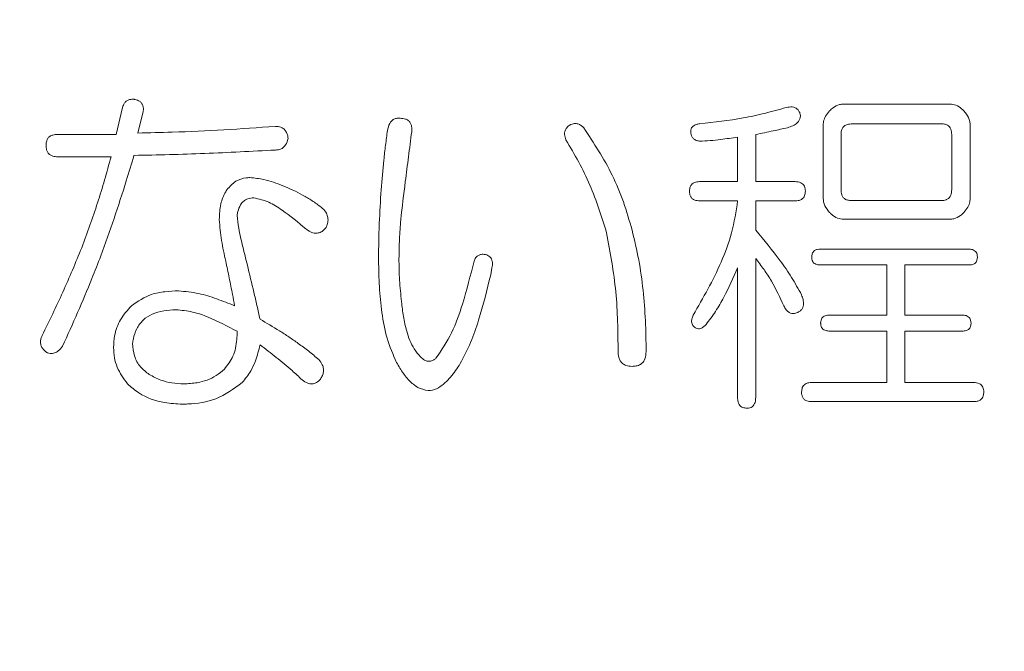
# Model space of a CAD drawing. Units: millimetres. Extents: x 6 to 589, y 9 to 411.
# Drawn here: x 194 to 196, y 141 to 143 of the extents above; entities that cross this region are included whole.
import ezdxf

# ---------------------------------------------------------------- set-up
doc = ezdxf.new("R2010")
doc.units = ezdxf.units.MM
doc.layers.add('SLD-0', color=179, linetype='Continuous')
doc.styles.add('SLDTEXTSTYLE0', font='TXT', dxfattribs={"width": 0.7, "bigfont": 'bigfont'})
doc.dimstyles.new('SLDDIMSTYLE1', dxfattribs={"dimtxt": 3.5, "dimasz": 4, "dimexe": 0, "dimexo": 0.0625, "dimgap": 0.875, "dimtad": 3, "dimdec": 1, "dimlfac": 5, "dimrnd": 1e-09, "dimzin": 12, "dimdsep": 46, "dimtxsty": 'SLDTEXTSTYLE0', "dimblk1": 'OPEN30', "dimblk2": 'OPEN30', "dimsah": 1, "dimcen": 0.09, "dimadec": 0, "dimazin": 3, "dimtfac": 1, "dimtdec": 1, "dimtofl": 0, "dimtmove": 0, "dimatfit": 3, "dimldrblk": 'OPEN30', "dimfxl": 1, "dimfrac": 2, "dimtolj": 1, "dimtzin": 12, "dimarcsym": 0})
doc.dimstyles.new('SLDDIMSTYLE2', dxfattribs={"dimtxt": 3.5, "dimasz": 4, "dimexe": 0, "dimexo": 0.0625, "dimgap": 0.875, "dimtad": 3, "dimlfac": 5, "dimrnd": 1e-09, "dimzin": 12, "dimdsep": 46, "dimtxsty": 'SLDTEXTSTYLE0', "dimblk1": 'OPEN30', "dimblk2": 'OPEN30', "dimsah": 1, "dimcen": 0.09, "dimadec": 0, "dimazin": 3, "dimtfac": 1, "dimtofl": 0, "dimtmove": 0, "dimatfit": 3, "dimldrblk": 'OPEN30', "dimfxl": 1, "dimfrac": 2, "dimtolj": 1, "dimtzin": 12, "dimarcsym": 0})

# ---------------------------------------------------------------- blocks, each defined once
blk = doc.blocks.new('_OPEN30')
at = {"color": 0, "linetype": 'ByBlock', "lineweight": -2}
for p, q in [((-1, 0.267949), (0, 0)), ((0, 0), (-1, -0.267949)), ((0, 0), (-1, 0))]:
    blk.add_line(p, q, dxfattribs=at)
blk = doc.blocks.new('_D_2')
at = {"layer": 'SLD-0'}
for p, q in [((186.1186, 259.8989), (244.1455, 259.8989)), ((243.1455, 259.8989), (243.1455, 108.0277)), ((213.0297, 108.0277), (244.1455, 108.0277))]:
    blk.add_line(p, q, dxfattribs=at)
at = {"layer": 'SLD-0', "xscale": 4, "yscale": 4}
for p, rotation in [((243.1455, 259.8989, 14.2463), 90), ((243.1455, 108.0277, 14.2463), 270)]:
    blk.add_blockref('_OPEN30', p, dxfattribs=dict(at, rotation=rotation))
at = {"layer": 'SLD-0', "insert": (238.6337, 178.8713), "char_height": 3.5, "attachment_point": 1, "rotation": 90, "style": 'SLDTEXTSTYLE0'}
blk.add_mtext('759.5', dxfattribs=at)
blk = doc.blocks.new('_D_4')
at = {"layer": 'SLD-0'}
for p, q in [((223.4148, 188.4383), (223.4148, 89.6648)), ((152.3148, 109.0277), (152.3148, 89.6648)), ((223.4148, 90.6648), (152.3148, 90.6648))]:
    blk.add_line(p, q, dxfattribs=at)
at = {"layer": 'SLD-0', "xscale": 4, "yscale": 4, "rotation": 180}
blk.add_blockref('_OPEN30', (152.3148, 90.6648, 14.2463), dxfattribs=at)
at = {"layer": 'SLD-0', "xscale": 4, "yscale": 4}
blk.add_blockref('_OPEN30', (223.4148, 90.6648, 14.2463), dxfattribs=at)
at = {"layer": 'SLD-0', "insert": (185.4827, 95.1766), "char_height": 3.5, "attachment_point": 1, "style": 'SLDTEXTSTYLE0'}
blk.add_mtext('355', dxfattribs=at)

msp = doc.modelspace()

# ---------------------------------------------------------------- linework, layer by layer
at = {"color": 7, "linetype": 'Continuous', "lineweight": 15}
for p, q in [((195.7612, 142.4645), (195.9712, 142.4645)), ((194.3245, 142.4046), (194.3371, 142.4579)), ((194.3773, 142.4473), (194.3673, 142.4073)), ((195.9551, 142.4254), (195.7764, 142.4254)), ((194.2088, 142.4046), (194.3245, 142.4046)), ((195.5878, 142.4046), (195.5878, 142.3114)), ((195.721, 142.2798), (195.721, 142.4219)), ((195.7563, 142.4046), (195.7563, 142.2954)), ((195.9748, 142.2954), (195.9748, 142.4046)), ((196.0115, 142.4219), (196.0115, 142.2798)), ((195.552, 142.3114), (195.552, 142.3993)), ((194.3145, 142.3605), (194.2088, 142.3605)), ((195.477, 142.3114), (195.552, 142.3114)), ((195.5878, 142.3114), (195.6657, 142.3114)), ((195.552, 142.2736), (195.477, 142.2736)), ((195.6657, 142.2736), (195.5878, 142.2736)), ((195.5878, 142.2736), (195.5878, 142.2155)), ((195.7764, 142.2741), (195.9551, 142.2741)), ((195.9712, 142.2372), (195.7612, 142.2372)), ((195.716, 142.1781), (196.0079, 142.1781)), ((195.5878, 142.1595), (195.5878, 141.8851)), ((195.0668, 142.1408), (195.0644, 142.1275)), ((195.552, 141.8851), (195.552, 142.1408)), ((195.8464, 142.1467), (195.716, 142.1467)), ((195.8464, 142.0476), (195.8464, 142.1467)), ((196.0079, 142.1467), (195.8821, 142.1467)), ((195.8821, 142.1467), (195.8821, 142.0476)), ((195.7337, 142.0476), (195.8464, 142.0476)), ((195.8821, 142.0476), (195.9954, 142.0476)), ((195.8464, 142.0161), (195.7337, 142.0161)), ((195.8464, 141.9144), (195.8464, 142.0161)), ((195.9954, 142.0161), (195.8821, 142.0161)), ((195.8821, 142.0161), (195.8821, 141.9144)), ((195.6985, 141.9144), (195.8464, 141.9144)), ((195.8821, 141.9144), (196.018, 141.9144)), ((196.018, 141.8766), (195.6985, 141.8766))]:
    msp.add_line(p, q, dxfattribs=at)
for points, knots in [([(194.3371, 142.4579), (194.3382, 142.4611), (194.3401, 142.4663), (194.3455, 142.4715), (194.3521, 142.4742), (194.3579, 142.4743), (194.3615, 142.474), (194.3622, 142.4739)], [0, 0, 0, 0, 0.286183, 0.471805, 0.658238, 0.93252, 1, 1, 1, 1]), ([(194.3622, 142.4739), (194.3652, 142.4729), (194.3698, 142.4714), (194.375, 142.4668), (194.3776, 142.4617), (194.3789, 142.4549), (194.3779, 142.4502), (194.3773, 142.4473)], [0, 0, 0, 0, 0.275042, 0.435883, 0.59748, 0.754858, 1, 1, 1, 1]), ([(195.7336, 142.4512), (195.7358, 142.4533), (195.7415, 142.4589), (195.7512, 142.4639), (195.7585, 142.4643), (195.7612, 142.4645)], [0, 0, 0, 0, 0.284927, 0.735507, 1, 1, 1, 1]), ([(195.9712, 142.4645), (195.9752, 142.4641), (195.9838, 142.4633), (195.9929, 142.457), (195.9977, 142.4524), (195.999, 142.4512)], [0, 0, 0, 0, 0.38437, 0.838435, 1, 1, 1, 1]), ([(195.477, 142.4259), (195.5058, 142.4291), (195.549, 142.4338), (195.6059, 142.4459), (195.6341, 142.4539), (195.6481, 142.4579)], [0, 0, 0, 0, 0.498105, 0.748721, 1, 1, 1, 1]), ([(195.6481, 142.4579), (195.6521, 142.4586), (195.658, 142.4598), (195.6654, 142.4579), (195.6701, 142.4552), (195.6736, 142.4506), (195.675, 142.4467), (195.6758, 142.4446)], [0, 0, 0, 0, 0.352446, 0.527995, 0.672067, 0.816861, 1, 1, 1, 1]), ([(195.6758, 142.4446), (195.6759, 142.4424), (195.6762, 142.4383), (195.6739, 142.4322), (195.669, 142.4263), (195.6609, 142.4213), (195.6542, 142.4191), (195.6506, 142.4179)], [0, 0, 0, 0, 0.153873, 0.284502, 0.450753, 0.709855, 1, 1, 1, 1]), ([(195.721, 142.4219), (195.7211, 142.4246), (195.7215, 142.4311), (195.7256, 142.4417), (195.7308, 142.4478), (195.7336, 142.4512)], [0, 0, 0, 0, 0.242315, 0.586062, 1, 1, 1, 1]), ([(195.999, 142.4512), (196.0023, 142.4471), (196.0073, 142.4409), (196.0109, 142.4304), (196.0113, 142.4248), (196.0115, 142.4219)], [0, 0, 0, 0, 0.496863, 0.741555, 1, 1, 1, 1]), ([(194.8605, 142.4126), (194.8616, 142.4172), (194.8633, 142.4243), (194.8688, 142.4322), (194.8747, 142.4359), (194.8806, 142.437), (194.8842, 142.4367), (194.8856, 142.4366)], [0, 0, 0, 0, 0.346844, 0.527309, 0.709481, 0.881915, 1, 1, 1, 1]), ([(194.8856, 142.4366), (194.8891, 142.4364), (194.8946, 142.4361), (194.9015, 142.4327), (194.9057, 142.4281), (194.9083, 142.4214), (194.9087, 142.4152), (194.9084, 142.4111), (194.9083, 142.41)], [0, 0, 0, 0, 0.265493, 0.418976, 0.573878, 0.71139, 0.918372, 1, 1, 1, 1]), ([(195.2204, 142.4233), (195.2234, 142.4246), (195.2287, 142.4268), (195.2368, 142.4259), (195.2431, 142.4227), (195.2464, 142.4194), (195.248, 142.4179)], [0, 0, 0, 0, 0.320868, 0.557216, 0.793361, 1, 1, 1, 1]), ([(195.4594, 142.41), (195.4595, 142.4119), (195.4598, 142.4153), (195.4625, 142.4197), (195.4671, 142.4234), (195.4723, 142.425), (195.4759, 142.4257), (195.477, 142.4259)], [0, 0, 0, 0, 0.205096, 0.359084, 0.560844, 0.86517, 1, 1, 1, 1]), ([(195.7764, 142.4254), (195.7727, 142.4252), (195.7673, 142.4248), (195.7613, 142.4206), (195.7579, 142.4156), (195.7564, 142.41), (195.7563, 142.4061), (195.7563, 142.4046)], [0, 0, 0, 0, 0.35075, 0.508431, 0.667519, 0.876364, 1, 1, 1, 1]), ([(195.9748, 142.4046), (195.9746, 142.4083), (195.9743, 142.4138), (195.9705, 142.4199), (195.9661, 142.4234), (195.9608, 142.4253), (195.9569, 142.4254), (195.9551, 142.4254)], [0, 0, 0, 0, 0.309864, 0.465718, 0.621168, 0.829, 1, 1, 1, 1]), ([(194.1861, 142.3833), (194.1863, 142.3864), (194.1866, 142.3913), (194.1896, 142.3974), (194.1939, 142.4014), (194.2005, 142.4041), (194.2057, 142.4044), (194.2088, 142.4046)], [0, 0, 0, 0, 0.244482, 0.393168, 0.542032, 0.732853, 1, 1, 1, 1]), ([(194.3673, 142.4073), (194.39, 142.4079), (194.4468, 142.4093), (194.5374, 142.4132), (194.6052, 142.4181), (194.639, 142.4206)], [0, 0, 0, 0, 0.249909, 0.624868, 1, 1, 1, 1]), ([(194.639, 142.4206), (194.6427, 142.4204), (194.6485, 142.42), (194.6558, 142.416), (194.6603, 142.4105), (194.6633, 142.4038), (194.6639, 142.399), (194.6642, 142.3966)], [0, 0, 0, 0, 0.289, 0.466506, 0.644581, 0.824263, 1, 1, 1, 1]), ([(194.8479, 142.2954), (194.8496, 142.315), (194.852, 142.3444), (194.8566, 142.3834), (194.8592, 142.4029), (194.8605, 142.4126)], [0, 0, 0, 0, 0.499765, 0.74985, 1, 1, 1, 1]), ([(194.9083, 142.41), (194.9062, 142.3935), (194.903, 142.3689), (194.8988, 142.336), (194.8967, 142.3196), (194.8957, 142.3114)], [0, 0, 0, 0, 0.499998, 0.749999, 1, 1, 1, 1]), ([(195.2128, 142.394), (195.2116, 142.3974), (195.2098, 142.4028), (195.2106, 142.4107), (195.2135, 142.4172), (195.2173, 142.421), (195.22, 142.423), (195.2204, 142.4233)], [0, 0, 0, 0, 0.322685, 0.503398, 0.685213, 0.953165, 1, 1, 1, 1]), ([(195.248, 142.4179), (195.268, 142.3875), (195.2984, 142.3413), (195.3275, 142.2715), (195.3382, 142.2342), (195.3436, 142.2155)], [0, 0, 0, 0, 0.490192, 0.743627, 1, 1, 1, 1]), ([(195.477, 142.3913), (195.4741, 142.3919), (195.4693, 142.3929), (195.4638, 142.3969), (195.4605, 142.4015), (195.4596, 142.4062), (195.4594, 142.4089), (195.4594, 142.41)], [0, 0, 0, 0, 0.332829, 0.529421, 0.727373, 0.897866, 1, 1, 1, 1]), ([(195.6506, 142.4179), (195.6412, 142.4159), (195.6261, 142.4125), (195.6051, 142.4081), (195.5936, 142.4058), (195.5878, 142.4046)], [0, 0, 0, 0, 0.448155, 0.724072, 1, 1, 1, 1]), ([(194.6642, 142.3966), (194.6629, 142.3921), (194.6608, 142.385), (194.6541, 142.3779), (194.6471, 142.3743), (194.6418, 142.374), (194.639, 142.3738)], [0, 0, 0, 0, 0.357218, 0.561572, 0.766244, 1, 1, 1, 1]), ([(195.2933, 142.2101), (195.2833, 142.2421), (195.2682, 142.2904), (195.2387, 142.3506), (195.2214, 142.3795), (195.2128, 142.394)], [0, 0, 0, 0, 0.493473, 0.745969, 1, 1, 1, 1]), ([(195.552, 142.3993), (195.5409, 142.3977), (195.5228, 142.3951), (195.4979, 142.3921), (195.484, 142.3916), (195.477, 142.3913)], [0, 0, 0, 0, 0.448043, 0.723721, 1, 1, 1, 1]), ([(194.2088, 142.3605), (194.2057, 142.3607), (194.2006, 142.3609), (194.1938, 142.364), (194.1894, 142.3685), (194.1865, 142.3752), (194.1863, 142.3802), (194.1861, 142.3833)], [0, 0, 0, 0, 0.260587, 0.433603, 0.607447, 0.762856, 1, 1, 1, 1]), ([(194.639, 142.3738), (194.5926, 142.3714), (194.523, 142.3677), (194.4298, 142.3647), (194.3831, 142.3637), (194.3598, 142.3632)], [0, 0, 0, 0, 0.499921, 0.749951, 1, 1, 1, 1]), ([(194.2566, 142.1808), (194.2674, 142.2103), (194.2836, 142.2545), (194.302, 142.3148), (194.3103, 142.3453), (194.3145, 142.3605)], [0, 0, 0, 0, 0.499205, 0.749499, 1, 1, 1, 1]), ([(194.3598, 142.3632), (194.3548, 142.3465), (194.3424, 142.3047), (194.3208, 142.2385), (194.3032, 142.1894), (194.2943, 142.1648)], [0, 0, 0, 0, 0.249822, 0.624763, 1, 1, 1, 1]), ([(194.5434, 142.2954), (194.5489, 142.3016), (194.5594, 142.3133), (194.5767, 142.3189), (194.5862, 142.3193), (194.5887, 142.3194)], [0, 0, 0, 0, 0.449067, 0.852615, 1, 1, 1, 1]), ([(194.5887, 142.3194), (194.598, 142.3185), (194.6138, 142.3169), (194.6355, 142.3105), (194.6479, 142.3057), (194.6541, 142.3034)], [0, 0, 0, 0, 0.413325, 0.705945, 1, 1, 1, 1]), ([(194.8957, 142.3114), (194.8925, 142.2862), (194.8876, 142.2485), (194.8838, 142.1978), (194.8834, 142.1723), (194.8832, 142.1595)], [0, 0, 0, 0, 0.498776, 0.749113, 1, 1, 1, 1]), ([(195.4569, 142.2927), (195.4571, 142.2957), (195.4575, 142.3003), (195.4605, 142.3056), (195.4649, 142.3092), (195.4707, 142.3111), (195.4751, 142.3113), (195.477, 142.3114)], [0, 0, 0, 0, 0.261992, 0.408833, 0.55693, 0.802763, 1, 1, 1, 1]), ([(195.6657, 142.3114), (195.6696, 142.3111), (195.6751, 142.3107), (195.6813, 142.3067), (195.6842, 142.3024), (195.6857, 142.2976), (195.6858, 142.2943), (195.6858, 142.2927)], [0, 0, 0, 0, 0.386928, 0.54612, 0.706827, 0.858148, 1, 1, 1, 1]), ([(194.5283, 142.2368), (194.5285, 142.2419), (194.5288, 142.2523), (194.5315, 142.2711), (194.5373, 142.2856), (194.5426, 142.2941), (194.5434, 142.2954)], [0, 0, 0, 0, 0.25042, 0.501436, 0.92209, 1, 1, 1, 1]), ([(194.6541, 142.3034), (194.6672, 142.2976), (194.6869, 142.2888), (194.7119, 142.274), (194.7237, 142.2652), (194.7296, 142.2607)], [0, 0, 0, 0, 0.496496, 0.747525, 1, 1, 1, 1]), ([(194.8429, 142.1622), (194.843, 142.1733), (194.8431, 142.1955), (194.8447, 142.2399), (194.8466, 142.2732), (194.8479, 142.2954)], [0, 0, 0, 0, 0.249985, 0.499983, 1, 1, 1, 1]), ([(195.477, 142.2736), (195.4737, 142.2738), (195.4688, 142.2741), (195.4626, 142.2772), (195.4591, 142.2815), (195.4571, 142.2869), (195.457, 142.2908), (195.4569, 142.2927)], [0, 0, 0, 0, 0.326449, 0.490296, 0.656445, 0.830374, 1, 1, 1, 1]), ([(195.6858, 142.2927), (195.6856, 142.2896), (195.6853, 142.2848), (195.682, 142.2792), (195.6777, 142.2757), (195.672, 142.2738), (195.6677, 142.2736), (195.6657, 142.2736)], [0, 0, 0, 0, 0.271356, 0.422149, 0.574189, 0.800939, 1, 1, 1, 1]), ([(195.7563, 142.2954), (195.7565, 142.2922), (195.7568, 142.287), (195.7598, 142.2807), (195.764, 142.2767), (195.7698, 142.2743), (195.7741, 142.2742), (195.7764, 142.2741)], [0, 0, 0, 0, 0.26963, 0.428764, 0.588714, 0.782341, 1, 1, 1, 1]), ([(195.9551, 142.2741), (195.958, 142.2742), (195.9627, 142.2745), (195.9685, 142.2777), (195.9722, 142.282), (195.9745, 142.2882), (195.9747, 142.2927), (195.9748, 142.2954)], [0, 0, 0, 0, 0.273373, 0.443354, 0.61404, 0.774647, 1, 1, 1, 1]), ([(194.5963, 142.2794), (194.5924, 142.2791), (194.5853, 142.2786), (194.5761, 142.2734), (194.5691, 142.2646), (194.5652, 142.2546), (194.564, 142.2473), (194.5635, 142.2448)], [0, 0, 0, 0, 0.234585, 0.416377, 0.598998, 0.858906, 1, 1, 1, 1]), ([(194.6994, 142.2181), (194.684, 142.2308), (194.6607, 142.2499), (194.6265, 142.2727), (194.6065, 142.2771), (194.5963, 142.2794)], [0, 0, 0, 0, 0.488098, 0.73845, 1, 1, 1, 1]), ([(195.4644, 142.0476), (195.4839, 142.0817), (195.5135, 142.1335), (195.5425, 142.2104), (195.5488, 142.2523), (195.552, 142.2736)], [0, 0, 0, 0, 0.488323, 0.740672, 1, 1, 1, 1]), ([(195.7335, 142.2505), (195.7302, 142.2546), (195.7252, 142.2608), (195.7215, 142.2713), (195.7212, 142.2769), (195.721, 142.2798)], [0, 0, 0, 0, 0.497633, 0.742051, 1, 1, 1, 1]), ([(196.0115, 142.2798), (196.0113, 142.2771), (196.0109, 142.2706), (196.0069, 142.26), (196.0017, 142.2539), (195.9989, 142.2505)], [0, 0, 0, 0, 0.24196, 0.583663, 1, 1, 1, 1]), ([(194.7296, 142.2607), (194.733, 142.2577), (194.7385, 142.2527), (194.7427, 142.2426), (194.7434, 142.2333), (194.7417, 142.226), (194.7401, 142.2219), (194.7397, 142.2208)], [0, 0, 0, 0, 0.31077, 0.510746, 0.710626, 0.917353, 1, 1, 1, 1]), ([(195.7612, 142.2372), (195.7572, 142.2376), (195.7486, 142.2384), (195.7395, 142.2447), (195.7348, 142.2493), (195.7335, 142.2505)], [0, 0, 0, 0, 0.386225, 0.837252, 1, 1, 1, 1]), ([(195.9989, 142.2505), (195.9967, 142.2484), (195.9909, 142.2427), (195.9812, 142.2378), (195.9738, 142.2373), (195.9712, 142.2372)], [0, 0, 0, 0, 0.27967, 0.750975, 1, 1, 1, 1]), ([(194.541, 142.1542), (194.538, 142.1677), (194.5336, 142.1881), (194.53, 142.2158), (194.5289, 142.2298), (194.5283, 142.2368)], [0, 0, 0, 0, 0.498244, 0.748842, 1, 1, 1, 1]), ([(194.5635, 142.2448), (194.5645, 142.2364), (194.5669, 142.2154), (194.5748, 142.1828), (194.5807, 142.1584), (194.5837, 142.1462)], [0, 0, 0, 0, 0.250758, 0.625123, 1, 1, 1, 1]), ([(194.7397, 142.2208), (194.7371, 142.2179), (194.7325, 142.213), (194.7239, 142.2094), (194.715, 142.2092), (194.7066, 142.2127), (194.7016, 142.2165), (194.6994, 142.2181)], [0, 0, 0, 0, 0.242458, 0.419242, 0.596862, 0.824407, 1, 1, 1, 1]), ([(195.316, 141.9757), (195.3158, 141.9953), (195.3154, 142.0347), (195.3111, 142.1135), (195.3004, 142.1714), (195.2933, 142.2101)], [0, 0, 0, 0, 0.249859, 0.499807, 1, 1, 1, 1]), ([(195.3436, 142.2155), (195.3483, 142.1959), (195.3576, 142.1569), (195.3658, 142.0969), (195.3705, 142.0364), (195.3711, 141.9959), (195.3713, 141.9757)], [0, 0, 0, 0, 0.249748, 0.499514, 0.749307, 1, 1, 1, 1]), ([(195.5878, 142.2155), (195.6043, 142.1956), (195.6292, 142.1658), (195.659, 142.1226), (195.6719, 142.0993), (195.6783, 142.0876)], [0, 0, 0, 0, 0.497001, 0.747829, 1, 1, 1, 1]), ([(194.1786, 142.0076), (194.1924, 142.036), (194.2132, 142.0786), (194.2386, 142.1367), (194.2506, 142.1661), (194.2566, 142.1808)], [0, 0, 0, 0, 0.499583, 0.749716, 1, 1, 1, 1]), ([(195.6985, 142.1622), (195.6986, 142.1644), (195.6988, 142.1681), (195.7011, 142.1725), (195.7045, 142.1757), (195.7096, 142.1779), (195.7138, 142.1781), (195.716, 142.1781)], [0, 0, 0, 0, 0.231878, 0.372836, 0.514005, 0.740616, 1, 1, 1, 1]), ([(196.0079, 142.1781), (196.0106, 142.178), (196.0148, 142.1778), (196.02, 142.1753), (196.0233, 142.1722), (196.0253, 142.1677), (196.0255, 142.1642), (196.0256, 142.1622)], [0, 0, 0, 0, 0.30398, 0.491139, 0.642317, 0.795244, 1, 1, 1, 1]), ([(194.2943, 142.1648), (194.2885, 142.1498), (194.2738, 142.1121), (194.2487, 142.0525), (194.2288, 142.0084), (194.2189, 141.9863)], [0, 0, 0, 0, 0.249846, 0.624809, 1, 1, 1, 1]), ([(194.5585, 142.0662), (194.5572, 142.0736), (194.5538, 142.092), (194.548, 142.1213), (194.5433, 142.1432), (194.541, 142.1542)], [0, 0, 0, 0, 0.24995, 0.62492, 1, 1, 1, 1]), ([(194.8756, 141.9597), (194.8691, 141.9756), (194.8562, 142.0073), (194.8482, 142.0588), (194.8435, 142.1103), (194.8431, 142.1449), (194.8429, 142.1622)], [0, 0, 0, 0, 0.250889, 0.501228, 0.749935, 1, 1, 1, 1]), ([(194.8832, 142.1595), (194.8832, 142.1524), (194.8833, 142.1381), (194.8845, 142.1096), (194.8867, 142.0884), (194.8882, 142.0742)], [0, 0, 0, 0, 0.249953, 0.499949, 1, 1, 1, 1]), ([(194.9561, 141.9623), (194.9673, 141.9787), (194.9896, 142.0115), (195.012, 142.0779), (195.0243, 142.1259), (195.0316, 142.1542)], [0, 0, 0, 0, 0.290111, 0.581026, 1, 1, 1, 1]), ([(195.0316, 142.1542), (195.0325, 142.1566), (195.0342, 142.161), (195.0389, 142.1653), (195.0446, 142.1678), (195.0499, 142.1679), (195.0533, 142.1676), (195.0543, 142.1675)], [0, 0, 0, 0, 0.255343, 0.444763, 0.633495, 0.899256, 1, 1, 1, 1]), ([(195.0543, 142.1675), (195.0573, 142.1663), (195.0618, 142.1645), (195.0661, 142.1591), (195.068, 142.1532), (195.068, 142.1469), (195.0672, 142.1426), (195.0668, 142.1408)], [0, 0, 0, 0, 0.302057, 0.458506, 0.615474, 0.839442, 1, 1, 1, 1]), ([(195.6431, 142.0662), (195.6355, 142.0827), (195.6239, 142.1075), (195.6044, 142.1381), (195.5933, 142.1523), (195.5878, 142.1595)], [0, 0, 0, 0, 0.495141, 0.746819, 1, 1, 1, 1]), ([(195.716, 142.1467), (195.7137, 142.1468), (195.7097, 142.147), (195.7046, 142.1489), (195.7013, 142.1517), (195.6991, 142.1557), (195.6987, 142.1594), (195.6985, 142.1616), (195.6985, 142.1622)], [0, 0, 0, 0, 0.278192, 0.469355, 0.615143, 0.761222, 0.944517, 1, 1, 1, 1]), ([(196.0256, 142.1622), (196.0255, 142.1601), (196.0253, 142.1566), (196.0231, 142.1524), (196.02, 142.1493), (196.0149, 142.1471), (196.0106, 142.1468), (196.0079, 142.1467)], [0, 0, 0, 0, 0.217387, 0.3567, 0.495547, 0.691704, 1, 1, 1, 1]), ([(194.5837, 142.1462), (194.588, 142.1285), (194.5946, 142.1019), (194.6028, 142.0663), (194.6068, 142.0485), (194.6088, 142.0396)], [0, 0, 0, 0, 0.499965, 0.749978, 1, 1, 1, 1]), ([(195.552, 142.1408), (195.5433, 142.1213), (195.5303, 142.0917), (195.5088, 142.0546), (195.496, 142.0375), (195.4896, 142.0289)], [0, 0, 0, 0, 0.49548, 0.746646, 1, 1, 1, 1]), ([(195.0644, 142.1275), (195.057, 142.0974), (195.0459, 142.0521), (195.0257, 141.993), (195.0112, 141.9655), (195.004, 141.9517)], [0, 0, 0, 0, 0.495235, 0.746094, 1, 1, 1, 1]), ([(194.3547, 142.0662), (194.3676, 142.0748), (194.3881, 142.0886), (194.4209, 142.0945), (194.4388, 142.0952), (194.4478, 142.0956)], [0, 0, 0, 0, 0.45399, 0.724161, 1, 1, 1, 1]), ([(194.4478, 142.0956), (194.4611, 142.0943), (194.4867, 142.0918), (194.5235, 142.0801), (194.5468, 142.0709), (194.5585, 142.0662)], [0, 0, 0, 0, 0.348041, 0.672922, 1, 1, 1, 1]), ([(194.8882, 142.0742), (194.8893, 142.0644), (194.8915, 142.0448), (194.8985, 142.013), (194.9089, 141.9846), (194.9215, 141.9701), (194.9259, 141.965)], [0, 0, 0, 0, 0.248117, 0.496655, 0.82473, 1, 1, 1, 1]), ([(195.6783, 142.0876), (195.6794, 142.0845), (195.6815, 142.0783), (195.6824, 142.0696), (195.6809, 142.0626), (195.678, 142.0578), (195.6743, 142.0548), (195.6718, 142.0535), (195.6707, 142.0529)], [0, 0, 0, 0, 0.242921, 0.487783, 0.62842, 0.769769, 0.902554, 1, 1, 1, 1]), ([(194.3195, 141.9837), (194.3199, 141.9914), (194.3209, 142.0105), (194.3319, 142.0404), (194.347, 142.0575), (194.3547, 142.0662)], [0, 0, 0, 0, 0.247431, 0.61119, 1, 1, 1, 1]), ([(194.4428, 142.0583), (194.4265, 142.0572), (194.4034, 142.0557), (194.3773, 142.0389), (194.3645, 142.0214), (194.3589, 142.0047), (194.3576, 141.9947), (194.3572, 141.9916)], [0, 0, 0, 0, 0.410538, 0.58631, 0.762873, 0.927068, 1, 1, 1, 1]), ([(194.5635, 142.0156), (194.5447, 142.0256), (194.5162, 142.0406), (194.4754, 142.0551), (194.4537, 142.0572), (194.4428, 142.0583)], [0, 0, 0, 0, 0.490971, 0.742503, 1, 1, 1, 1]), ([(195.6707, 142.0529), (195.6678, 142.0519), (195.663, 142.0502), (195.6561, 142.0514), (195.6502, 142.0551), (195.6461, 142.0606), (195.6439, 142.0648), (195.6431, 142.0662)], [0, 0, 0, 0, 0.271875, 0.44113, 0.610951, 0.866342, 1, 1, 1, 1]), ([(194.6088, 142.0396), (194.6216, 142.032), (194.6408, 142.0206), (194.666, 142.0047), (194.6782, 141.996), (194.6843, 141.9916)], [0, 0, 0, 0, 0.499566, 0.749642, 1, 1, 1, 1]), ([(195.467, 142.0236), (195.4655, 142.0251), (195.463, 142.0275), (195.4612, 142.0323), (195.461, 142.0375), (195.4624, 142.0427), (195.4638, 142.0462), (195.4644, 142.0476)], [0, 0, 0, 0, 0.245416, 0.406755, 0.567413, 0.826103, 1, 1, 1, 1]), ([(195.716, 142.0316), (195.7162, 142.0337), (195.7164, 142.0372), (195.7184, 142.0416), (195.7213, 142.0444), (195.7263, 142.0473), (195.7307, 142.0475), (195.7337, 142.0476)], [0, 0, 0, 0, 0.219124, 0.357375, 0.495701, 0.654961, 1, 1, 1, 1]), ([(195.9954, 142.0476), (195.998, 142.0475), (196.0023, 142.0473), (196.0074, 142.0447), (196.0107, 142.0417), (196.0126, 142.0371), (196.0129, 142.0336), (196.013, 142.0316)], [0, 0, 0, 0, 0.302931, 0.491835, 0.641816, 0.793442, 1, 1, 1, 1]), ([(194.5384, 141.941), (194.5447, 141.9491), (194.5579, 141.9659), (194.563, 141.9936), (194.5634, 142.0102), (194.5635, 142.0156)], [0, 0, 0, 0, 0.385763, 0.801251, 1, 1, 1, 1]), ([(195.4896, 142.0289), (195.488, 142.0274), (195.4848, 142.0242), (195.4796, 142.0212), (195.4745, 142.0203), (195.4704, 142.0214), (195.468, 142.0229), (195.467, 142.0236)], [0, 0, 0, 0, 0.251535, 0.505556, 0.678445, 0.852762, 1, 1, 1, 1]), ([(195.7337, 142.0161), (195.7313, 142.0162), (195.7273, 142.0165), (195.7222, 142.0184), (195.7188, 142.0214), (195.7165, 142.0255), (195.7162, 142.0291), (195.7161, 142.0313), (195.716, 142.0316)], [0, 0, 0, 0, 0.278311, 0.473781, 0.624669, 0.776081, 0.965386, 1, 1, 1, 1]), ([(196.013, 142.0316), (196.0128, 142.0295), (196.0126, 142.026), (196.0105, 142.0218), (196.0074, 142.0188), (196.0023, 142.0165), (195.998, 142.0162), (195.9954, 142.0161)], [0, 0, 0, 0, 0.217754, 0.35823, 0.498173, 0.695197, 1, 1, 1, 1]), ([(194.1887, 141.973), (194.1851, 141.9757), (194.1798, 141.9799), (194.1755, 141.9883), (194.175, 141.9957), (194.1762, 142.0022), (194.1779, 142.006), (194.1786, 142.0076)], [0, 0, 0, 0, 0.340644, 0.514862, 0.690129, 0.870311, 1, 1, 1, 1]), ([(194.2189, 141.9863), (194.2162, 141.9828), (194.2118, 141.977), (194.2029, 141.9724), (194.1953, 141.9713), (194.1906, 141.9725), (194.1887, 141.973)], [0, 0, 0, 0, 0.355619, 0.591616, 0.827255, 1, 1, 1, 1]), ([(194.3471, 141.9117), (194.3395, 141.9222), (194.328, 141.9379), (194.3205, 141.9636), (194.3199, 141.9769), (194.3195, 141.9837)], [0, 0, 0, 0, 0.50074, 0.745071, 1, 1, 1, 1]), ([(194.3572, 141.9916), (194.3579, 141.9833), (194.3592, 141.9665), (194.3715, 141.9444), (194.3839, 141.935), (194.39, 141.9304)], [0, 0, 0, 0, 0.335785, 0.675413, 1, 1, 1, 1]), ([(194.6088, 141.989), (194.6062, 141.9783), (194.6017, 141.9605), (194.5901, 141.9348), (194.5796, 141.9218), (194.5736, 141.9144)], [0, 0, 0, 0, 0.389315, 0.65213, 1, 1, 1, 1]), ([(194.6919, 141.9197), (194.6853, 141.9259), (194.6688, 141.9414), (194.641, 141.9643), (194.6196, 141.9808), (194.6088, 141.989)], [0, 0, 0, 0, 0.249346, 0.624405, 1, 1, 1, 1]), ([(194.6843, 141.9916), (194.6913, 141.9867), (194.7016, 141.9792), (194.7149, 141.9682), (194.7213, 141.9625), (194.7246, 141.9597)], [0, 0, 0, 0, 0.499311, 0.749561, 1, 1, 1, 1]), ([(194.7246, 141.9597), (194.7273, 141.9565), (194.7317, 141.9513), (194.7344, 141.9418), (194.734, 141.9336), (194.7313, 141.9261), (194.7285, 141.9218), (194.7272, 141.9197)], [0, 0, 0, 0, 0.288493, 0.46741, 0.646588, 0.827706, 1, 1, 1, 1]), ([(194.941, 141.8984), (194.9339, 141.9), (194.9199, 141.9031), (194.9026, 141.9186), (194.8877, 141.9373), (194.8796, 141.9522), (194.8756, 141.9597)], [0, 0, 0, 0, 0.239542, 0.474597, 0.733767, 1, 1, 1, 1]), ([(194.9259, 141.965), (194.9284, 141.9627), (194.9325, 141.9588), (194.9397, 141.956), (194.9461, 141.9564), (194.9517, 141.9587), (194.9547, 141.9612), (194.9561, 141.9623)], [0, 0, 0, 0, 0.288797, 0.476884, 0.66669, 0.844527, 1, 1, 1, 1]), ([(195.3436, 141.9463), (195.3395, 141.9466), (195.3329, 141.947), (195.3247, 141.9514), (195.3198, 141.9571), (195.3164, 141.9654), (195.3162, 141.9718), (195.316, 141.9757)], [0, 0, 0, 0, 0.281847, 0.446669, 0.612701, 0.761793, 1, 1, 1, 1]), ([(195.3713, 141.9757), (195.371, 141.9707), (195.3705, 141.9633), (195.3659, 141.9546), (195.3598, 141.9495), (195.352, 141.9467), (195.3463, 141.9465), (195.3436, 141.9463)], [0, 0, 0, 0, 0.301378, 0.453439, 0.606945, 0.815282, 1, 1, 1, 1]), ([(194.4579, 141.9117), (194.4669, 141.9122), (194.489, 141.9132), (194.5174, 141.9231), (194.5331, 141.9365), (194.5384, 141.941)], [0, 0, 0, 0, 0.312438, 0.767772, 1, 1, 1, 1]), ([(195.004, 141.9517), (194.998, 141.9426), (194.9861, 141.9244), (194.9661, 141.9052), (194.9494, 141.8988), (194.9424, 141.8985), (194.941, 141.8984)], [0, 0, 0, 0, 0.37071, 0.745143, 0.949361, 1, 1, 1, 1]), ([(194.39, 141.9304), (194.3974, 141.9264), (194.4116, 141.9187), (194.4348, 141.9128), (194.4501, 141.9121), (194.4579, 141.9117)], [0, 0, 0, 0, 0.349326, 0.670257, 1, 1, 1, 1]), ([(194.7272, 141.9197), (194.7241, 141.917), (194.7191, 141.9126), (194.7104, 141.9113), (194.7013, 141.9131), (194.6956, 141.9171), (194.6919, 141.9197)], [0, 0, 0, 0, 0.296684, 0.482039, 0.666679, 1, 1, 1, 1]), ([(194.4554, 141.8717), (194.4437, 141.8723), (194.4141, 141.8736), (194.3757, 141.887), (194.3543, 141.9055), (194.3471, 141.9117)], [0, 0, 0, 0, 0.301438, 0.764259, 1, 1, 1, 1]), ([(194.5736, 141.9144), (194.5568, 141.9021), (194.5243, 141.8783), (194.4812, 141.8723), (194.459, 141.8718), (194.4554, 141.8717)], [0, 0, 0, 0, 0.472849, 0.914704, 1, 1, 1, 1]), ([(195.6783, 141.8957), (195.6786, 141.8987), (195.6789, 141.9033), (195.682, 141.9086), (195.6864, 141.9122), (195.6921, 141.9142), (195.6965, 141.9143), (195.6985, 141.9144)], [0, 0, 0, 0, 0.261265, 0.407942, 0.555852, 0.802877, 1, 1, 1, 1]), ([(196.018, 141.9144), (196.0219, 141.9141), (196.0275, 141.9137), (196.0337, 141.9096), (196.0365, 141.9053), (196.038, 141.9005), (196.0381, 141.8973), (196.0381, 141.8957)], [0, 0, 0, 0, 0.39342, 0.55175, 0.711441, 0.863787, 1, 1, 1, 1]), ([(195.5701, 141.8638), (195.5675, 141.8639), (195.5634, 141.8642), (195.5581, 141.867), (195.5549, 141.8711), (195.5523, 141.8771), (195.5521, 141.882), (195.552, 141.8851)], [0, 0, 0, 0, 0.252522, 0.410116, 0.56822, 0.732394, 1, 1, 1, 1]), ([(195.5878, 141.8851), (195.5876, 141.8817), (195.5874, 141.8765), (195.5845, 141.8702), (195.5809, 141.8664), (195.5759, 141.864), (195.5722, 141.8639), (195.5701, 141.8638)], [0, 0, 0, 0, 0.298307, 0.462498, 0.626737, 0.787265, 1, 1, 1, 1]), ([(195.6985, 141.8766), (195.6952, 141.8768), (195.6902, 141.8771), (195.6841, 141.8802), (195.6806, 141.8845), (195.6786, 141.8899), (195.6784, 141.8938), (195.6783, 141.8957)], [0, 0, 0, 0, 0.326985, 0.49109, 0.65752, 0.830532, 1, 1, 1, 1]), ([(196.0381, 141.8957), (196.038, 141.8931), (196.0377, 141.8887), (196.035, 141.8831), (196.0309, 141.8791), (196.0249, 141.8769), (196.0204, 141.8767), (196.018, 141.8766)], [0, 0, 0, 0, 0.228157, 0.387277, 0.54762, 0.761662, 1, 1, 1, 1])]:
    msp.add_open_spline(points, degree=3, knots=knots, dxfattribs=at)

# ---------------------------------------------------------------- dimensions: what is measured, and where the dimension line sits
at = {"layer": 'SLD-0'}
dim = msp.add_linear_dim(base=(243.1455, 108.0277), p1=(185.1186, 259.8989), p2=(212.0297, 108.0277), angle=90, dimstyle='SLDDIMSTYLE1', dxfattribs=at)
dim.commit()
dim.dimension.update_dxf_attribs({"geometry": '_D_2', "text_midpoint": (243.1455, 183.9633), "dimtype": 160})
dim = msp.add_linear_dim(base=(152.3148, 90.6648), p1=(223.4148, 189.4383), p2=(152.3148, 110.0277), dimstyle='SLDDIMSTYLE2', dxfattribs=at)
dim.commit()
dim.dimension.update_dxf_attribs({"geometry": '_D_4', "text_midpoint": (188.5379, 90.6648), "dimtype": 160})

doc.saveas('drawing.dxf')
